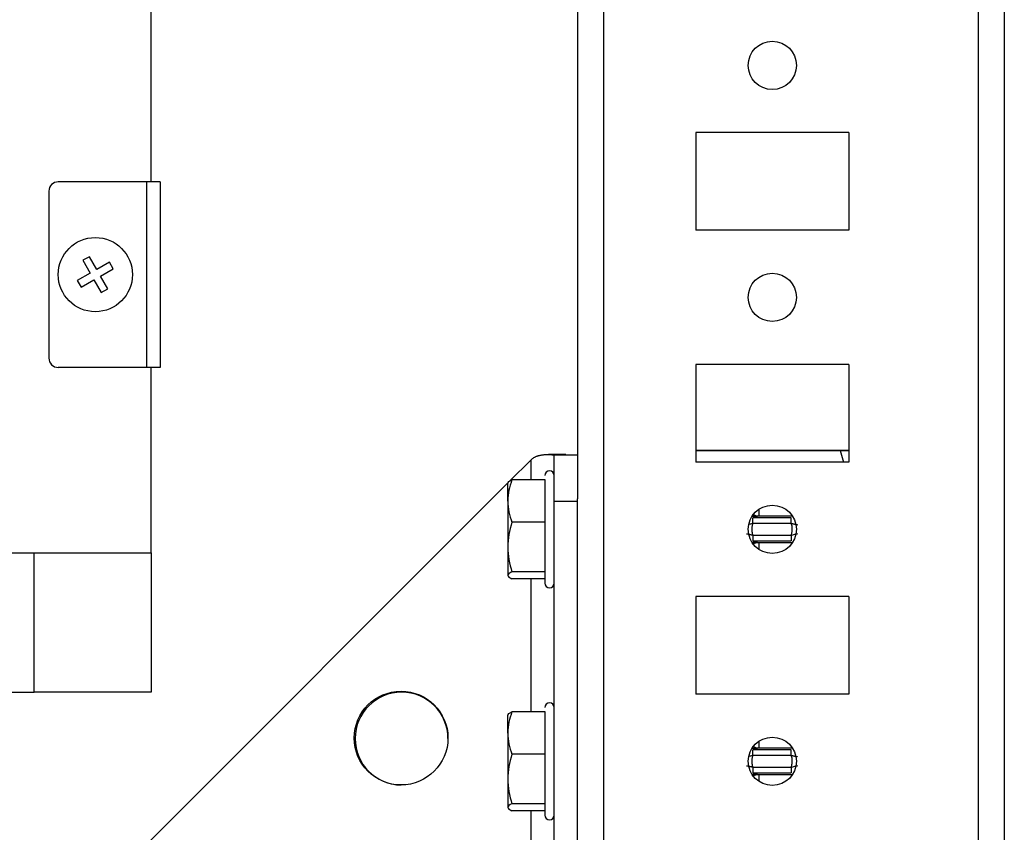
# Model space of a CAD drawing. Units: millimetres. Extents: x -1156 to 2430, y -2921 to 3570.
# Drawn here: x 902 to 1008, y -2866 to -2778 of the extents above; entities that cross this region are included whole.
import ezdxf

# ---------------------------------------------------------------- set-up
doc = ezdxf.new("R2010")
doc.units = ezdxf.units.MM

msp = doc.modelspace()

# ---------------------------------------------------------------- linework, layer by layer
at = {"color": 7, "linetype": 'Continuous', "lineweight": 25}
for p, q in [((964.67, -2366.83), (964.67, -2874.83)), ((1005.07, -2366.83), (1005.07, -2874.83)), ((1007.87, -2366.83), (1007.87, -2874.83)), ((961.87, -2411.63), (961.87, -2830.03)), ((915.92, -2795.88), (915.92, -2605.88)), ((991.12, -2790.58), (974.62, -2790.58)), ((974.62, -2790.58), (974.62, -2801.08)), ((991.12, -2790.58), (991.12, -2801.08)), ((915.42, -2795.88), (905.92, -2795.88)), ((915.42, -2795.88), (915.42, -2815.88)), ((916.92, -2795.88), (915.42, -2795.88)), ((916.92, -2795.88), (916.92, -2815.88)), ((904.92, -2796.88), (904.92, -2814.88)), ((991.12, -2801.08), (974.62, -2801.08)), ((909.28, -2803.95), (908.58, -2804.34)), ((910.07, -2805.34), (909.28, -2803.95)), ((908.58, -2804.34), (909.37, -2805.73)), ((911.46, -2804.55), (910.07, -2805.34)), ((910.47, -2806.03), (911.86, -2805.24)), ((911.86, -2805.24), (911.46, -2804.55)), ((909.37, -2805.73), (907.98, -2806.52)), ((911.26, -2807.42), (910.47, -2806.03)), ((907.98, -2806.52), (908.38, -2807.22)), ((908.38, -2807.22), (909.77, -2806.43)), ((909.77, -2806.43), (910.56, -2807.82)), ((910.56, -2807.82), (911.26, -2807.42)), ((915.42, -2815.88), (905.92, -2815.88)), ((916.92, -2815.88), (915.42, -2815.88)), ((915.92, -2835.88), (915.92, -2815.88)), ((991.12, -2815.58), (974.62, -2815.58)), ((974.62, -2815.58), (974.62, -2826.08)), ((991.12, -2815.58), (991.12, -2826.08)), ((960.63, -2825.26), (958.75, -2825.26)), ((961.87, -2825.33), (959.37, -2825.33)), ((959.37, -2830.33), (959.37, -2825.33)), ((974.62, -2824.83), (991.12, -2824.83)), ((990.19, -2824.84), (974.62, -2824.84)), ((954.56, -2828.15), (956.87, -2825.83)), ((991.12, -2826.08), (974.62, -2826.08)), ((912.87, -2869.83), (954.37, -2828.33)), ((954.37, -2830.28), (954.37, -2828.33)), ((958.37, -2828), (954.82, -2828)), ((954.37, -2830.28), (954.37, -2835.24)), ((961.87, -2830.33), (959.37, -2830.33)), ((959.37, -2867.83), (959.37, -2830.33)), ((961.87, -2830.33), (961.87, -2830.03)), ((961.87, -2867.83), (961.87, -2830.33)), ((958.37, -2832.57), (954.82, -2832.57)), ((984.92, -2832.08), (980.76, -2832.08)), ((980.76, -2832.68), (984.92, -2832.68)), ((984.92, -2833.98), (980.76, -2833.98)), ((980.76, -2834.58), (984.92, -2834.58)), ((899.92, -2835.88), (915.92, -2835.88)), ((915.92, -2835.88), (915.92, -2850.88)), ((954.37, -2835.24), (954.37, -2838.29)), ((958.37, -2837.91), (954.82, -2837.91)), ((958.37, -2838.67), (954.82, -2838.67)), ((991.12, -2840.58), (974.62, -2840.58)), ((974.62, -2840.58), (974.62, -2851.08)), ((991.12, -2840.58), (991.12, -2851.08)), ((900.92, -2850.88), (903.32, -2850.88)), ((915.92, -2850.88), (903.32, -2850.88)), ((991.12, -2851.08), (974.62, -2851.08)), ((958.37, -2853), (954.82, -2853)), ((954.37, -2855.28), (954.37, -2853.33)), ((954.37, -2855.28), (954.37, -2860.24)), ((984.92, -2857.08), (980.76, -2857.08)), ((958.37, -2857.57), (954.82, -2857.57)), ((980.76, -2857.68), (984.92, -2857.68)), ((984.92, -2858.98), (980.76, -2858.98)), ((954.37, -2860.24), (954.37, -2863.29)), ((980.76, -2859.58), (984.92, -2859.58)), ((958.37, -2862.91), (954.82, -2862.91)), ((958.37, -2863.67), (954.82, -2863.67))]:
    msp.add_line(p, q, dxfattribs=at)
at = {"color": 8, "linetype": 'Continuous', "lineweight": 25}
for p, q in [((990.19, -2824.84), (990.53, -2826.08)), ((956.87, -2828), (956.87, -2825.83)), ((981.46, -2831.88), (981.46, -2831.15)), ((981.46, -2831.88), (985.03, -2831.88)), ((985.03, -2834.78), (981.46, -2834.78)), ((981.46, -2835.52), (981.46, -2834.78)), ((903.32, -2850.88), (903.32, -2835.88)), ((956.87, -2853), (956.87, -2838.67)), ((981.46, -2856.88), (981.46, -2856.15)), ((981.46, -2856.88), (985.03, -2856.88)), ((985.03, -2859.78), (981.46, -2859.78)), ((981.46, -2860.52), (981.46, -2859.78)), ((956.87, -2867.88), (956.87, -2863.67))]:
    msp.add_line(p, q, dxfattribs=at)
at = {"color": 7, "linetype": 'Continuous', "lineweight": 25}
for centre, radius in [((982.87, -2783.33), 2.6), ((909.92, -2805.88), 4), ((982.87, -2808.33), 2.6), ((982.87, -2833.33), 2.6), ((942.87, -2855.83), 5.05), ((982.87, -2858.33), 2.6)]:
    msp.add_circle(centre, radius, dxfattribs=at)
for centre, radius, start, end in [((905.92, -2796.88), 1, 90, 180), ((905.92, -2814.88), 1, 180, 270), ((958.87, -2827.53), 0.5, 0, 180), ((958.87, -2839.13), 0.5, 180, 0), ((942.92, -2855.88), 5, 0, 269.7013), ((958.87, -2852.53), 0.5, 0, 180), ((958.87, -2864.13), 0.5, 180, 0)]:
    msp.add_arc(centre, radius, start, end, dxfattribs=at)
for points, knots in [([(956.87, -2825.83), (956.9, -2825.81), (956.95, -2825.75), (957.04, -2825.68), (957.14, -2825.62), (957.24, -2825.56), (957.35, -2825.51), (957.46, -2825.46), (957.57, -2825.42), (957.69, -2825.39), (957.8, -2825.36), (957.92, -2825.33), (958.04, -2825.31), (958.16, -2825.3), (958.27, -2825.28), (958.38, -2825.27), (958.49, -2825.27), (958.6, -2825.26), (958.7, -2825.26), (958.79, -2825.26), (958.88, -2825.27), (958.96, -2825.27), (959.03, -2825.28), (959.1, -2825.28), (959.16, -2825.29), (959.21, -2825.3), (959.26, -2825.3), (959.29, -2825.31), (959.32, -2825.32), (959.34, -2825.32), (959.36, -2825.33), (959.37, -2825.33), (959.37, -2825.33), (959.37, -2825.33)], [0, 0, 0, 0, 0.028332, 0.056707, 0.085284, 0.114191, 0.143527, 0.173365, 0.203753, 0.234717, 0.266264, 0.298385, 0.331056, 0.364242, 0.397897, 0.431967, 0.466391, 0.5011, 0.536022, 0.571081, 0.606195, 0.641281, 0.676253, 0.711023, 0.745502, 0.7796, 0.813225, 0.846287, 0.878694, 0.910356, 0.941186, 0.971095, 1, 1, 1, 1]), ([(991.12, -2824.84), (991.09, -2824.84), (990.82, -2824.84), (990.49, -2824.84), (990.19, -2824.84)], [0, 0, 0, 0, 0.124957, 1, 1, 1, 1]), ([(958.37, -2827.97), (958.37, -2828.49), (958.37, -2829.42), (958.37, -2831.81), (958.37, -2833.18), (958.37, -2835.82), (958.37, -2837.01), (958.37, -2838.7), (958.37, -2839.15), (958.37, -2839.13)], [0, 0, 0, 0, 0.25, 0.25, 0.5, 0.5, 0.75, 0.75, 1, 1, 1, 1]), ([(980.76, -2832.68), (980.75, -2832.73), (980.73, -2832.81), (980.7, -2832.94), (980.68, -2833.07), (980.67, -2833.2), (980.66, -2833.36), (980.67, -2833.55), (980.7, -2833.77), (980.74, -2833.91), (980.76, -2833.98)], [0, 0, 0, 0, 0.100315, 0.200111, 0.299756, 0.399619, 0.500065, 0.666903, 0.832979, 1, 1, 1, 1]), ([(980.76, -2832.68), (980.76, -2832.65), (980.76, -2832.58), (980.76, -2832.47), (980.76, -2832.36), (980.76, -2832.26), (980.76, -2832.19), (980.76, -2832.13), (980.76, -2832.09), (980.76, -2832.09), (980.76, -2832.08)], [0, 0, 0, 0, 0.124961, 0.249974, 0.374987, 0.500001, 0.625014, 0.750027, 0.87504, 1, 1, 1, 1]), ([(984.92, -2832.68), (984.92, -2832.53), (984.92, -2832.38), (984.92, -2832.16), (984.92, -2832.09), (984.92, -2832.08)], [0, 0, 0, 0, 0.5, 0.5, 1, 1, 1, 1]), ([(984.92, -2832.68), (984.94, -2832.69), (984.99, -2832.7), (985.07, -2832.72), (985.17, -2832.74), (985.28, -2832.77), (985.38, -2832.79), (985.46, -2832.8), (985.53, -2832.82), (985.56, -2832.83), (985.57, -2832.83), (985.57, -2832.83)], [0, 0, 0, 0, 0.0626829, 0.155853, 0.2781833, 0.3826675, 0.5305346, 0.6576156, 0.7683417, 0.9191433, 1, 1, 1, 1]), ([(984.92, -2833.98), (984.93, -2833.94), (984.95, -2833.85), (984.98, -2833.72), (985, -2833.59), (985.01, -2833.46), (985.02, -2833.3), (985.01, -2833.11), (984.98, -2832.9), (984.94, -2832.75), (984.92, -2832.68)], [0, 0, 0, 0, 0.1003146, 0.200111, 0.2997563, 0.3996188, 0.5000648, 0.6669034, 0.8329788, 1, 1, 1, 1]), ([(980.76, -2833.98), (980.74, -2833.97), (980.69, -2833.96), (980.61, -2833.94), (980.51, -2833.92), (980.4, -2833.9), (980.3, -2833.88), (980.22, -2833.86), (980.15, -2833.85), (980.12, -2833.84), (980.11, -2833.83), (980.11, -2833.83)], [0, 0, 0, 0, 0.062683, 0.155854, 0.278186, 0.382671, 0.530539, 0.657621, 0.768348, 0.921258, 1, 1, 1, 1]), ([(985.57, -2833.83), (985.56, -2833.84), (985.49, -2833.86), (985.25, -2833.9), (985.09, -2833.94), (984.92, -2833.98)], [0, 0, 0, 0, 0.5, 0.5, 1, 1, 1, 1]), ([(980.76, -2833.98), (980.76, -2834.13), (980.76, -2834.29), (980.76, -2834.51), (980.76, -2834.57), (980.76, -2834.58)], [0, 0, 0, 0, 0.5, 0.5, 1, 1, 1, 1]), ([(984.92, -2833.98), (984.92, -2834.01), (984.92, -2834.09), (984.92, -2834.2), (984.92, -2834.3), (984.92, -2834.4), (984.92, -2834.48), (984.92, -2834.53), (984.92, -2834.57), (984.92, -2834.58), (984.92, -2834.58)], [0, 0, 0, 0, 0.124961, 0.249974, 0.374987, 0.500001, 0.625014, 0.750027, 0.87504, 1, 1, 1, 1]), ([(958.37, -2852.97), (958.37, -2853.49), (958.37, -2854.42), (958.37, -2856.81), (958.37, -2858.18), (958.37, -2860.82), (958.37, -2862.01), (958.37, -2863.7), (958.37, -2864.15), (958.37, -2864.13)], [0, 0, 0, 0, 0.25, 0.25, 0.5, 0.5, 0.75, 0.75, 1, 1, 1, 1]), ([(980.76, -2857.68), (980.76, -2857.65), (980.76, -2857.58), (980.76, -2857.47), (980.76, -2857.36), (980.76, -2857.26), (980.76, -2857.19), (980.76, -2857.13), (980.76, -2857.09), (980.76, -2857.09), (980.76, -2857.08)], [0, 0, 0, 0, 0.124961, 0.249974, 0.374987, 0.500001, 0.625014, 0.750027, 0.87504, 1, 1, 1, 1]), ([(984.92, -2857.68), (984.92, -2857.53), (984.92, -2857.38), (984.92, -2857.16), (984.92, -2857.09), (984.92, -2857.08)], [0, 0, 0, 0, 0.5, 0.5, 1, 1, 1, 1]), ([(980.76, -2857.68), (980.75, -2857.73), (980.73, -2857.81), (980.7, -2857.94), (980.68, -2858.07), (980.67, -2858.2), (980.66, -2858.36), (980.67, -2858.55), (980.7, -2858.77), (980.74, -2858.91), (980.76, -2858.98)], [0, 0, 0, 0, 0.100315, 0.200111, 0.299756, 0.399619, 0.500065, 0.666903, 0.832979, 1, 1, 1, 1]), ([(984.92, -2857.68), (984.94, -2857.69), (984.99, -2857.7), (985.07, -2857.72), (985.17, -2857.74), (985.28, -2857.77), (985.38, -2857.79), (985.46, -2857.8), (985.53, -2857.82), (985.56, -2857.83), (985.57, -2857.83), (985.57, -2857.83)], [0, 0, 0, 0, 0.062683, 0.155854, 0.278186, 0.382671, 0.530539, 0.657621, 0.768348, 0.921258, 1, 1, 1, 1]), ([(984.92, -2858.98), (984.93, -2858.94), (984.95, -2858.85), (984.98, -2858.72), (985, -2858.59), (985.01, -2858.46), (985.02, -2858.3), (985.01, -2858.11), (984.98, -2857.9), (984.94, -2857.75), (984.92, -2857.68)], [0, 0, 0, 0, 0.100315, 0.200111, 0.299756, 0.399619, 0.500065, 0.666903, 0.832979, 1, 1, 1, 1]), ([(980.76, -2858.98), (980.74, -2858.97), (980.69, -2858.96), (980.61, -2858.94), (980.51, -2858.92), (980.4, -2858.9), (980.3, -2858.88), (980.22, -2858.86), (980.15, -2858.85), (980.12, -2858.84), (980.11, -2858.83), (980.11, -2858.83)], [0, 0, 0, 0, 0.062683, 0.155854, 0.278186, 0.382671, 0.530539, 0.657621, 0.768348, 0.921258, 1, 1, 1, 1]), ([(980.76, -2858.98), (980.76, -2859.13), (980.76, -2859.29), (980.76, -2859.51), (980.76, -2859.57), (980.76, -2859.58)], [0, 0, 0, 0, 0.5, 0.5, 1, 1, 1, 1]), ([(985.57, -2858.83), (985.56, -2858.84), (985.49, -2858.86), (985.25, -2858.9), (985.09, -2858.94), (984.92, -2858.98)], [0, 0, 0, 0, 0.5, 0.5, 1, 1, 1, 1]), ([(984.92, -2858.98), (984.92, -2859.01), (984.92, -2859.09), (984.92, -2859.2), (984.92, -2859.3), (984.92, -2859.4), (984.92, -2859.48), (984.92, -2859.53), (984.92, -2859.57), (984.92, -2859.58), (984.92, -2859.58)], [0, 0, 0, 0, 0.124961, 0.249974, 0.374987, 0.500001, 0.625014, 0.750027, 0.87504, 1, 1, 1, 1])]:
    msp.add_open_spline(points, degree=3, knots=knots, dxfattribs=at)
for points in [[(954.82, -2828), (954.54, -2828.74), (954.37, -2829.5), (954.37, -2830.28)], [(954.37, -2828.38), (954.37, -2828.25), (954.54, -2828.12), (954.82, -2828)], [(954.37, -2830.28), (954.37, -2831.07), (954.54, -2831.83), (954.82, -2832.57)], [(954.82, -2832.57), (954.54, -2833.44), (954.37, -2834.33), (954.37, -2835.24)], [(954.37, -2835.24), (954.37, -2836.15), (954.54, -2837.04), (954.82, -2837.91)], [(954.82, -2837.91), (954.54, -2838.03), (954.37, -2838.16), (954.37, -2838.29)], [(954.37, -2838.29), (954.37, -2838.42), (954.54, -2838.54), (954.82, -2838.67)], [(954.82, -2853), (954.54, -2853.74), (954.37, -2854.5), (954.37, -2855.28)], [(954.37, -2853.38), (954.37, -2853.25), (954.54, -2853.12), (954.82, -2853)], [(954.37, -2855.28), (954.37, -2856.07), (954.54, -2856.83), (954.82, -2857.57)], [(954.82, -2857.57), (954.54, -2858.44), (954.37, -2859.33), (954.37, -2860.24)], [(954.37, -2860.24), (954.37, -2861.15), (954.54, -2862.04), (954.82, -2862.91)], [(954.82, -2862.91), (954.54, -2863.03), (954.37, -2863.16), (954.37, -2863.29)], [(954.37, -2863.29), (954.37, -2863.42), (954.54, -2863.54), (954.82, -2863.67)]]:
    msp.add_open_spline(points, degree=3, dxfattribs=at)
at = {"color": 8, "linetype": 'Continuous', "lineweight": 25}
for points, knots in [([(980.85, -2831.75), (980.87, -2831.76), (981.06, -2831.87), (981.27, -2831.87), (981.46, -2831.88)], [0, 0, 0, 0, 0.120031, 1, 1, 1, 1]), ([(980.38, -2832.77), (980.43, -2832.76), (980.55, -2832.74), (980.69, -2832.7), (980.76, -2832.68)], [0, 0, 0, 0, 0.457998, 1, 1, 1, 1]), ([(980.74, -2831.92), (980.84, -2831.92), (981.17, -2831.91), (981.34, -2831.89), (981.46, -2831.88)], [0, 0, 0, 0, 0.277642, 1, 1, 1, 1]), ([(981.46, -2834.78), (981.34, -2834.77), (981.17, -2834.76), (980.83, -2834.74), (980.74, -2834.74)], [0, 0, 0, 0, 0.717341, 1, 1, 1, 1]), ([(981.46, -2834.78), (981.27, -2834.79), (981.06, -2834.8), (980.88, -2834.89), (980.86, -2834.9)], [0, 0, 0, 0, 0.909241, 1, 1, 1, 1]), ([(980.74, -2856.92), (980.84, -2856.92), (981.17, -2856.91), (981.34, -2856.89), (981.46, -2856.88)], [0, 0, 0, 0, 0.277642, 1, 1, 1, 1]), ([(980.85, -2856.75), (980.87, -2856.76), (981.06, -2856.87), (981.27, -2856.87), (981.46, -2856.88)], [0, 0, 0, 0, 0.120031, 1, 1, 1, 1]), ([(980.38, -2857.77), (980.43, -2857.76), (980.55, -2857.74), (980.69, -2857.7), (980.76, -2857.68)], [0, 0, 0, 0, 0.457998, 1, 1, 1, 1]), ([(981.46, -2859.78), (981.34, -2859.77), (981.17, -2859.76), (980.83, -2859.74), (980.74, -2859.74)], [0, 0, 0, 0, 0.717341, 1, 1, 1, 1]), ([(981.46, -2859.78), (981.27, -2859.79), (981.06, -2859.8), (980.88, -2859.89), (980.86, -2859.9)], [0, 0, 0, 0, 0.909241, 1, 1, 1, 1])]:
    msp.add_open_spline(points, degree=3, knots=knots, dxfattribs=at)

doc.saveas('drawing.dxf')
